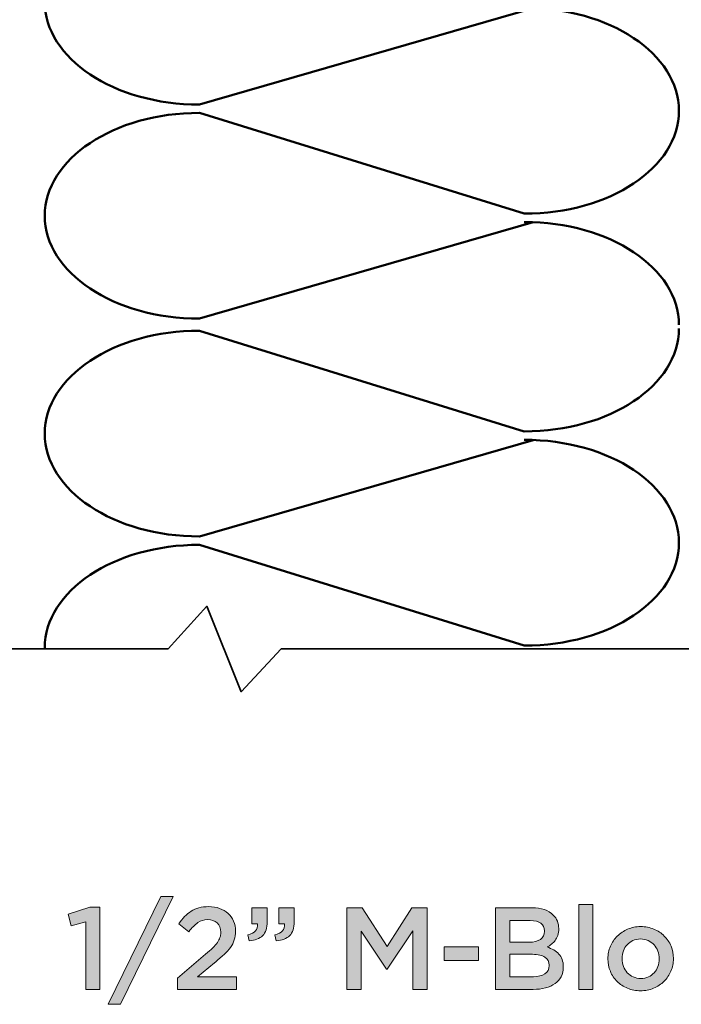
# Model space of a CAD drawing. Units: inches. Extents: x 0.43 to 7.72, y 2.83 to 7.94.
# Drawn here: x 4.71 to 5.58, y 2.83 to 4.12 of the extents above; entities that cross this region are included whole.
import ezdxf

# ---------------------------------------------------------------- set-up
doc = ezdxf.new("R2010")
doc.units = ezdxf.units.IN
doc.header["$MEASUREMENT"] = 0
doc.layers.add('Layer 1', color=7, linetype='Continuous', lineweight=0)
doc.layers.add('Layer 2', color=7, linetype='Continuous', lineweight=0)

# ---------------------------------------------------------------- blocks, each defined once
blk = doc.blocks.new('Block_8')
at = {"layer": 'Layer 1', "true_color": 0x000000, "transparency": 33554687}
h = blk.add_hatch(color=18, dxfattribs=at)
h.dxf.hatch_style = 2
edge = h.paths.add_edge_path()
edge.add_spline(control_points=[(4.8968, 2.9741), (4.8968, 2.9741), (4.9128, 2.9741), (4.9128, 2.9741), (4.9128, 2.9741), (4.8438, 2.8326), (4.8438, 2.8326), (4.8438, 2.8326), (4.8277, 2.8326), (4.8277, 2.8326), (4.8277, 2.8326), (4.8968, 2.9741), (4.8968, 2.9741)], knot_values=[0, 0, 0, 0, 1, 1, 1, 2, 2, 2, 3, 3, 3, 4, 4, 4, 4], degree=3, periodic=0)
h = blk.add_hatch(color=18, dxfattribs=at)
h.dxf.hatch_style = 2
edge = h.paths.add_edge_path()
edge.add_spline(control_points=[(4.7982, 2.9408), (4.7982, 2.9408), (4.779, 2.9355), (4.779, 2.9355), (4.779, 2.9355), (4.775, 2.9507), (4.775, 2.9507), (4.775, 2.9507), (4.8037, 2.9599), (4.8037, 2.9599), (4.8037, 2.9599), (4.8169, 2.9599), (4.8169, 2.9599), (4.8169, 2.9599), (4.8169, 2.8522), (4.8169, 2.8522), (4.8169, 2.8522), (4.7982, 2.8522), (4.7982, 2.8522), (4.7982, 2.8522), (4.7982, 2.9408), (4.7982, 2.9408)], knot_values=[0, 0, 0, 0, 1, 1, 1, 2, 2, 2, 3, 3, 3, 4, 4, 4, 5, 5, 5, 6, 6, 6, 7, 7, 7, 7], degree=3, periodic=0)
h = blk.add_hatch(color=18, dxfattribs=at)
h.dxf.hatch_style = 2
edge = h.paths.add_edge_path()
edge.add_spline(control_points=[(4.9186, 2.867), (4.9186, 2.867), (4.9555, 2.8982), (4.9555, 2.8982), (4.9591, 2.9013), (4.9622, 2.9041), (4.9648, 2.9066), (4.9673, 2.9091), (4.9694, 2.9114), (4.971, 2.9137), (4.9725, 2.9159), (4.9737, 2.9181), (4.9744, 2.9202), (4.9751, 2.9223), (4.9755, 2.9246), (4.9755, 2.9271), (4.9755, 2.9324), (4.9738, 2.9365), (4.9705, 2.9394), (4.9672, 2.9423), (4.9631, 2.9437), (4.9582, 2.9437), (4.9533, 2.9437), (4.949, 2.9424), (4.9453, 2.9397), (4.9416, 2.9371), (4.9376, 2.9331), (4.9335, 2.9277), (4.9335, 2.9277), (4.9202, 2.9381), (4.9202, 2.9381), (4.9227, 2.9416), (4.9253, 2.9448), (4.928, 2.9476), (4.9306, 2.9505), (4.9335, 2.9528), (4.9366, 2.9547), (4.9397, 2.9566), (4.9431, 2.9581), (4.9468, 2.9591), (4.9505, 2.9602), (4.9548, 2.9607), (4.9596, 2.9607), (4.9648, 2.9607), (4.9695, 2.9599), (4.9739, 2.9584), (4.9782, 2.9568), (4.9819, 2.9547), (4.985, 2.9519), (4.9881, 2.9491), (4.9905, 2.9457), (4.9923, 2.9418), (4.994, 2.9379), (4.9949, 2.9335), (4.9949, 2.9287), (4.9949, 2.9287), (4.9949, 2.9284), (4.9949, 2.9284), (4.9949, 2.9242), (4.9943, 2.9205), (4.9932, 2.917), (4.9921, 2.9136), (4.9904, 2.9103), (4.9881, 2.9072), (4.9858, 2.904), (4.9829, 2.9009), (4.9794, 2.8977), (4.9758, 2.8944), (4.9717, 2.8909), (4.9671, 2.887), (4.9671, 2.887), (4.9451, 2.8687), (4.9451, 2.8687), (4.9451, 2.8687), (4.9959, 2.8687), (4.9959, 2.8687), (4.9959, 2.8687), (4.9959, 2.8522), (4.9959, 2.8522), (4.9959, 2.8522), (4.9186, 2.8522), (4.9186, 2.8522), (4.9186, 2.8522), (4.9186, 2.867), (4.9186, 2.867)], knot_values=[0, 0, 0, 0, 1, 1, 1, 2, 2, 2, 3, 3, 3, 4, 4, 4, 5, 5, 5, 6, 6, 6, 7, 7, 7, 8, 8, 8, 9, 9, 9, 10, 10, 10, 11, 11, 11, 12, 12, 12, 13, 13, 13, 14, 14, 14, 15, 15, 15, 16, 16, 16, 17, 17, 17, 18, 18, 18, 19, 19, 19, 20, 20, 20, 21, 21, 21, 22, 22, 22, 23, 23, 23, 24, 24, 24, 25, 25, 25, 26, 26, 26, 27, 27, 27, 28, 28, 28, 28], degree=3, periodic=0)
h = blk.add_hatch(color=18, dxfattribs=at)
h.dxf.hatch_style = 2
edge = h.paths.add_edge_path()
edge.add_spline(control_points=[(5.0462, 2.9239), (5.0556, 2.9256), (5.0599, 2.9304), (5.0592, 2.9382), (5.0592, 2.9382), (5.0514, 2.9382), (5.0514, 2.9382), (5.0514, 2.9382), (5.0514, 2.9591), (5.0514, 2.9591), (5.0514, 2.9591), (5.0717, 2.9591), (5.0717, 2.9591), (5.0717, 2.9591), (5.0717, 2.9413), (5.0717, 2.9413), (5.0717, 2.9327), (5.0697, 2.9265), (5.0658, 2.9226), (5.0618, 2.9188), (5.0559, 2.9165), (5.0482, 2.9159), (5.0482, 2.9159), (5.0462, 2.9239), (5.0462, 2.9239)], knot_values=[0, 0, 0, 0, 1, 1, 1, 2, 2, 2, 3, 3, 3, 4, 4, 4, 5, 5, 5, 6, 6, 6, 7, 7, 7, 8, 8, 8, 8], degree=3, periodic=0)
edge = h.paths.add_edge_path()
edge.add_spline(control_points=[(5.0108, 2.9239), (5.0201, 2.9256), (5.0245, 2.9304), (5.0237, 2.9382), (5.0237, 2.9382), (5.016, 2.9382), (5.016, 2.9382), (5.016, 2.9382), (5.016, 2.9591), (5.016, 2.9591), (5.016, 2.9591), (5.0363, 2.9591), (5.0363, 2.9591), (5.0363, 2.9591), (5.0363, 2.9413), (5.0363, 2.9413), (5.0363, 2.9327), (5.0343, 2.9265), (5.0303, 2.9226), (5.0263, 2.9188), (5.0205, 2.9165), (5.0127, 2.9159), (5.0127, 2.9159), (5.0108, 2.9239), (5.0108, 2.9239)], knot_values=[0, 0, 0, 0, 1, 1, 1, 2, 2, 2, 3, 3, 3, 4, 4, 4, 5, 5, 5, 6, 6, 6, 7, 7, 7, 8, 8, 8, 8], degree=3, periodic=0)
h = blk.add_hatch(color=18, dxfattribs=at)
h.dxf.hatch_style = 2
edge = h.paths.add_edge_path()
edge.add_spline(control_points=[(5.1409, 2.9591), (5.1409, 2.9591), (5.1609, 2.9591), (5.1609, 2.9591), (5.1609, 2.9591), (5.1935, 2.9086), (5.1935, 2.9086), (5.1935, 2.9086), (5.226, 2.9591), (5.226, 2.9591), (5.226, 2.9591), (5.246, 2.9591), (5.246, 2.9591), (5.246, 2.9591), (5.246, 2.8522), (5.246, 2.8522), (5.246, 2.8522), (5.2274, 2.8522), (5.2274, 2.8522), (5.2274, 2.8522), (5.2274, 2.9289), (5.2274, 2.9289), (5.2274, 2.9289), (5.1936, 2.8785), (5.1936, 2.8785), (5.1936, 2.8785), (5.193, 2.8785), (5.193, 2.8785), (5.193, 2.8785), (5.1596, 2.9286), (5.1596, 2.9286), (5.1596, 2.9286), (5.1596, 2.8522), (5.1596, 2.8522), (5.1596, 2.8522), (5.1409, 2.8522), (5.1409, 2.8522), (5.1409, 2.8522), (5.1409, 2.9591), (5.1409, 2.9591)], knot_values=[0, 0, 0, 0, 1, 1, 1, 2, 2, 2, 3, 3, 3, 4, 4, 4, 5, 5, 5, 6, 6, 6, 7, 7, 7, 8, 8, 8, 9, 9, 9, 10, 10, 10, 11, 11, 11, 12, 12, 12, 13, 13, 13, 13], degree=3, periodic=0)
h = blk.add_hatch(color=18, dxfattribs=at)
h.dxf.hatch_style = 2
edge = h.paths.add_edge_path()
edge.add_spline(control_points=[(5.3856, 2.8688), (5.392, 2.8688), (5.397, 2.8701), (5.4007, 2.8725), (5.4043, 2.875), (5.4061, 2.8786), (5.4061, 2.8835), (5.4061, 2.8835), (5.4061, 2.8838), (5.4061, 2.8838), (5.4061, 2.8884), (5.4043, 2.8919), (5.4007, 2.8944), (5.3971, 2.8969), (5.3916, 2.8982), (5.3842, 2.8982), (5.3842, 2.8982), (5.3545, 2.8982), (5.3545, 2.8982), (5.3545, 2.8982), (5.3545, 2.8688), (5.3545, 2.8688), (5.3545, 2.8688), (5.3856, 2.8688), (5.3856, 2.8688)], knot_values=[0, 0, 0, 0, 1, 1, 1, 2, 2, 2, 3, 3, 3, 4, 4, 4, 5, 5, 5, 6, 6, 6, 7, 7, 7, 8, 8, 8, 8], degree=3, periodic=0)
edge = h.paths.add_edge_path()
edge.add_spline(control_points=[(5.3801, 2.9141), (5.3862, 2.9141), (5.391, 2.9153), (5.3947, 2.9177), (5.3984, 2.9201), (5.4002, 2.9237), (5.4002, 2.9286), (5.4002, 2.9286), (5.4002, 2.9289), (5.4002, 2.9289), (5.4002, 2.9332), (5.3986, 2.9365), (5.3954, 2.9389), (5.3922, 2.9413), (5.3875, 2.9425), (5.3815, 2.9425), (5.3815, 2.9425), (5.3545, 2.9425), (5.3545, 2.9425), (5.3545, 2.9425), (5.3545, 2.9141), (5.3545, 2.9141), (5.3545, 2.9141), (5.3801, 2.9141), (5.3801, 2.9141)], knot_values=[0, 0, 0, 0, 1, 1, 1, 2, 2, 2, 3, 3, 3, 4, 4, 4, 5, 5, 5, 6, 6, 6, 7, 7, 7, 8, 8, 8, 8], degree=3, periodic=0)
edge = h.paths.add_edge_path()
edge.add_spline(control_points=[(5.3359, 2.9591), (5.3359, 2.9591), (5.3837, 2.9591), (5.3837, 2.9591), (5.3961, 2.9591), (5.4054, 2.956), (5.4117, 2.9497), (5.4164, 2.9449), (5.4188, 2.939), (5.4188, 2.9319), (5.4188, 2.9319), (5.4188, 2.9316), (5.4188, 2.9316), (5.4188, 2.9284), (5.4184, 2.9255), (5.4175, 2.923), (5.4167, 2.9205), (5.4156, 2.9183), (5.4142, 2.9164), (5.4128, 2.9146), (5.4112, 2.9129), (5.4094, 2.9115), (5.4075, 2.91), (5.4056, 2.9088), (5.4037, 2.9078), (5.4068, 2.9067), (5.4097, 2.9054), (5.4122, 2.9039), (5.4148, 2.9024), (5.4171, 2.9007), (5.4189, 2.8986), (5.4208, 2.8966), (5.4223, 2.8942), (5.4233, 2.8915), (5.4243, 2.8887), (5.4248, 2.8855), (5.4248, 2.8818), (5.4248, 2.8818), (5.4248, 2.8815), (5.4248, 2.8815), (5.4248, 2.8767), (5.4238, 2.8725), (5.422, 2.8688), (5.4201, 2.8652), (5.4174, 2.8621), (5.414, 2.8597), (5.4105, 2.8572), (5.4063, 2.8554), (5.4014, 2.8541), (5.3966, 2.8528), (5.3912, 2.8522), (5.3853, 2.8522), (5.3853, 2.8522), (5.3359, 2.8522), (5.3359, 2.8522), (5.3359, 2.8522), (5.3359, 2.9591), (5.3359, 2.9591)], knot_values=[0, 0, 0, 0, 1, 1, 1, 2, 2, 2, 3, 3, 3, 4, 4, 4, 5, 5, 5, 6, 6, 6, 7, 7, 7, 8, 8, 8, 9, 9, 9, 10, 10, 10, 11, 11, 11, 12, 12, 12, 13, 13, 13, 14, 14, 14, 15, 15, 15, 16, 16, 16, 17, 17, 17, 18, 18, 18, 19, 19, 19, 19], degree=3, periodic=0)
h = blk.add_hatch(color=18, dxfattribs=at)
h.dxf.hatch_style = 2
edge = h.paths.add_edge_path()
edge.add_spline(control_points=[(5.4451, 2.9637), (5.4451, 2.9637), (5.4637, 2.9637), (5.4637, 2.9637), (5.4637, 2.9637), (5.4637, 2.8522), (5.4637, 2.8522), (5.4637, 2.8522), (5.4451, 2.8522), (5.4451, 2.8522), (5.4451, 2.8522), (5.4451, 2.9637), (5.4451, 2.9637)], knot_values=[0, 0, 0, 0, 1, 1, 1, 2, 2, 2, 3, 3, 3, 4, 4, 4, 4], degree=3, periodic=0)
h = blk.add_hatch(color=18, dxfattribs=at)
h.dxf.hatch_style = 2
edge = h.paths.add_edge_path()
edge.add_spline(control_points=[(5.5264, 2.8664), (5.5301, 2.8664), (5.5335, 2.8671), (5.5365, 2.8685), (5.5395, 2.8698), (5.542, 2.8717), (5.5441, 2.8741), (5.5463, 2.8764), (5.5479, 2.8791), (5.549, 2.8822), (5.5501, 2.8853), (5.5507, 2.8886), (5.5507, 2.8921), (5.5507, 2.8921), (5.5507, 2.8924), (5.5507, 2.8924), (5.5507, 2.8959), (5.5501, 2.8993), (5.5489, 2.9025), (5.5476, 2.9056), (5.5459, 2.9084), (5.5438, 2.9107), (5.5416, 2.9131), (5.539, 2.9149), (5.536, 2.9163), (5.533, 2.9177), (5.5297, 2.9183), (5.5261, 2.9183), (5.5224, 2.9183), (5.5191, 2.9177), (5.5161, 2.9163), (5.5131, 2.9149), (5.5106, 2.9131), (5.5085, 2.9108), (5.5063, 2.9085), (5.5047, 2.9058), (5.5036, 2.9026), (5.5025, 2.8995), (5.5019, 2.8961), (5.5019, 2.8927), (5.5019, 2.8927), (5.5019, 2.8924), (5.5019, 2.8924), (5.5019, 2.8888), (5.5025, 2.8855), (5.5038, 2.8824), (5.505, 2.8793), (5.5067, 2.8765), (5.5088, 2.8741), (5.511, 2.8717), (5.5136, 2.8698), (5.5166, 2.8685), (5.5196, 2.8671), (5.5228, 2.8664), (5.5264, 2.8664)], knot_values=[0, 0, 0, 0, 1, 1, 1, 2, 2, 2, 3, 3, 3, 4, 4, 4, 5, 5, 5, 6, 6, 6, 7, 7, 7, 8, 8, 8, 9, 9, 9, 10, 10, 10, 11, 11, 11, 12, 12, 12, 13, 13, 13, 14, 14, 14, 15, 15, 15, 16, 16, 16, 17, 17, 17, 18, 18, 18, 18], degree=3, periodic=0)
edge = h.paths.add_edge_path()
edge.add_spline(control_points=[(5.5261, 2.8504), (5.52, 2.8504), (5.5143, 2.8515), (5.509, 2.8537), (5.5038, 2.8558), (5.4993, 2.8588), (5.4954, 2.8626), (5.4916, 2.8663), (5.4886, 2.8708), (5.4865, 2.8759), (5.4844, 2.881), (5.4833, 2.8864), (5.4833, 2.8921), (5.4833, 2.8921), (5.4833, 2.8924), (5.4833, 2.8924), (5.4833, 2.8982), (5.4844, 2.9036), (5.4866, 2.9087), (5.4888, 2.9138), (5.4918, 2.9183), (5.4956, 2.9221), (5.4994, 2.9259), (5.5039, 2.9289), (5.5092, 2.9312), (5.5144, 2.9334), (5.5202, 2.9345), (5.5264, 2.9345), (5.5326, 2.9345), (5.5383, 2.9334), (5.5436, 2.9313), (5.5488, 2.9291), (5.5533, 2.9261), (5.5572, 2.9222), (5.561, 2.9184), (5.564, 2.914), (5.5661, 2.9089), (5.5682, 2.9039), (5.5693, 2.8985), (5.5693, 2.8927), (5.5693, 2.8927), (5.5693, 2.8924), (5.5693, 2.8924), (5.5693, 2.8867), (5.5682, 2.8813), (5.566, 2.8762), (5.5638, 2.8711), (5.5608, 2.8666), (5.557, 2.8628), (5.5532, 2.859), (5.5486, 2.856), (5.5433, 2.8537), (5.538, 2.8515), (5.5323, 2.8504), (5.5261, 2.8504)], knot_values=[0, 0, 0, 0, 1, 1, 1, 2, 2, 2, 3, 3, 3, 4, 4, 4, 5, 5, 5, 6, 6, 6, 7, 7, 7, 8, 8, 8, 9, 9, 9, 10, 10, 10, 11, 11, 11, 12, 12, 12, 13, 13, 13, 14, 14, 14, 15, 15, 15, 16, 16, 16, 17, 17, 17, 18, 18, 18, 18], degree=3, periodic=0)
h = blk.add_hatch(color=18, dxfattribs=at)
h.dxf.hatch_style = 2
edge = h.paths.add_edge_path()
edge.add_spline(control_points=[(5.2683, 2.9081), (5.2683, 2.9081), (5.3136, 2.9081), (5.3136, 2.9081), (5.3136, 2.9081), (5.3136, 2.8899), (5.3136, 2.8899), (5.3136, 2.8899), (5.2683, 2.8899), (5.2683, 2.8899), (5.2683, 2.8899), (5.2683, 2.9081), (5.2683, 2.9081)], knot_values=[0, 0, 0, 0, 1, 1, 1, 2, 2, 2, 3, 3, 3, 4, 4, 4, 4], degree=3, periodic=0)
at = {"layer": 'Layer 1'}
for points, knots in [([(4.8968, 2.9741), (4.8968, 2.9741), (4.9128, 2.9741), (4.9128, 2.9741), (4.9128, 2.9741), (4.8438, 2.8326), (4.8438, 2.8326), (4.8438, 2.8326), (4.8277, 2.8326), (4.8277, 2.8326), (4.8277, 2.8326), (4.8968, 2.9741), (4.8968, 2.9741)], [0, 0, 0, 0, 1, 1, 1, 2, 2, 2, 3, 3, 3, 4, 4, 4, 4]), ([(4.7982, 2.9408), (4.7982, 2.9408), (4.779, 2.9355), (4.779, 2.9355), (4.779, 2.9355), (4.775, 2.9507), (4.775, 2.9507), (4.775, 2.9507), (4.8037, 2.9599), (4.8037, 2.9599), (4.8037, 2.9599), (4.8169, 2.9599), (4.8169, 2.9599), (4.8169, 2.9599), (4.8169, 2.8522), (4.8169, 2.8522), (4.8169, 2.8522), (4.7982, 2.8522), (4.7982, 2.8522), (4.7982, 2.8522), (4.7982, 2.9408), (4.7982, 2.9408)], [0, 0, 0, 0, 1, 1, 1, 2, 2, 2, 3, 3, 3, 4, 4, 4, 5, 5, 5, 6, 6, 6, 7, 7, 7, 7]), ([(4.9186, 2.867), (4.9186, 2.867), (4.9555, 2.8982), (4.9555, 2.8982), (4.9591, 2.9013), (4.9622, 2.9041), (4.9648, 2.9066), (4.9673, 2.9091), (4.9694, 2.9114), (4.971, 2.9137), (4.9725, 2.9159), (4.9737, 2.9181), (4.9744, 2.9202), (4.9751, 2.9223), (4.9755, 2.9246), (4.9755, 2.9271), (4.9755, 2.9324), (4.9738, 2.9365), (4.9705, 2.9394), (4.9672, 2.9423), (4.9631, 2.9437), (4.9582, 2.9437), (4.9533, 2.9437), (4.949, 2.9424), (4.9453, 2.9397), (4.9416, 2.9371), (4.9376, 2.9331), (4.9335, 2.9277), (4.9335, 2.9277), (4.9202, 2.9381), (4.9202, 2.9381), (4.9227, 2.9416), (4.9253, 2.9448), (4.928, 2.9476), (4.9306, 2.9505), (4.9335, 2.9528), (4.9366, 2.9547), (4.9397, 2.9566), (4.9431, 2.9581), (4.9468, 2.9591), (4.9505, 2.9602), (4.9548, 2.9607), (4.9596, 2.9607), (4.9648, 2.9607), (4.9695, 2.9599), (4.9739, 2.9584), (4.9782, 2.9568), (4.9819, 2.9547), (4.985, 2.9519), (4.9881, 2.9491), (4.9905, 2.9457), (4.9923, 2.9418), (4.994, 2.9379), (4.9949, 2.9335), (4.9949, 2.9287), (4.9949, 2.9287), (4.9949, 2.9284), (4.9949, 2.9284), (4.9949, 2.9242), (4.9943, 2.9205), (4.9932, 2.917), (4.9921, 2.9136), (4.9904, 2.9103), (4.9881, 2.9072), (4.9858, 2.904), (4.9829, 2.9009), (4.9794, 2.8977), (4.9758, 2.8944), (4.9717, 2.8909), (4.9671, 2.887), (4.9671, 2.887), (4.9451, 2.8687), (4.9451, 2.8687), (4.9451, 2.8687), (4.9959, 2.8687), (4.9959, 2.8687), (4.9959, 2.8687), (4.9959, 2.8522), (4.9959, 2.8522), (4.9959, 2.8522), (4.9186, 2.8522), (4.9186, 2.8522), (4.9186, 2.8522), (4.9186, 2.867), (4.9186, 2.867)], [0, 0, 0, 0, 1, 1, 1, 2, 2, 2, 3, 3, 3, 4, 4, 4, 5, 5, 5, 6, 6, 6, 7, 7, 7, 8, 8, 8, 9, 9, 9, 10, 10, 10, 11, 11, 11, 12, 12, 12, 13, 13, 13, 14, 14, 14, 15, 15, 15, 16, 16, 16, 17, 17, 17, 18, 18, 18, 19, 19, 19, 20, 20, 20, 21, 21, 21, 22, 22, 22, 23, 23, 23, 24, 24, 24, 25, 25, 25, 26, 26, 26, 27, 27, 27, 28, 28, 28, 28]), ([(5.0108, 2.9239), (5.0201, 2.9256), (5.0245, 2.9304), (5.0237, 2.9382), (5.0237, 2.9382), (5.016, 2.9382), (5.016, 2.9382), (5.016, 2.9382), (5.016, 2.9591), (5.016, 2.9591), (5.016, 2.9591), (5.0363, 2.9591), (5.0363, 2.9591), (5.0363, 2.9591), (5.0363, 2.9413), (5.0363, 2.9413), (5.0363, 2.9327), (5.0343, 2.9265), (5.0303, 2.9226), (5.0263, 2.9188), (5.0205, 2.9165), (5.0127, 2.9159), (5.0127, 2.9159), (5.0108, 2.9239), (5.0108, 2.9239)], [0, 0, 0, 0, 1, 1, 1, 2, 2, 2, 3, 3, 3, 4, 4, 4, 5, 5, 5, 6, 6, 6, 7, 7, 7, 8, 8, 8, 8]), ([(5.0462, 2.9239), (5.0556, 2.9256), (5.0599, 2.9304), (5.0592, 2.9382), (5.0592, 2.9382), (5.0514, 2.9382), (5.0514, 2.9382), (5.0514, 2.9382), (5.0514, 2.9591), (5.0514, 2.9591), (5.0514, 2.9591), (5.0717, 2.9591), (5.0717, 2.9591), (5.0717, 2.9591), (5.0717, 2.9413), (5.0717, 2.9413), (5.0717, 2.9327), (5.0697, 2.9265), (5.0658, 2.9226), (5.0618, 2.9188), (5.0559, 2.9165), (5.0482, 2.9159), (5.0482, 2.9159), (5.0462, 2.9239), (5.0462, 2.9239)], [0, 0, 0, 0, 1, 1, 1, 2, 2, 2, 3, 3, 3, 4, 4, 4, 5, 5, 5, 6, 6, 6, 7, 7, 7, 8, 8, 8, 8]), ([(5.1409, 2.9591), (5.1409, 2.9591), (5.1609, 2.9591), (5.1609, 2.9591), (5.1609, 2.9591), (5.1935, 2.9086), (5.1935, 2.9086), (5.1935, 2.9086), (5.226, 2.9591), (5.226, 2.9591), (5.226, 2.9591), (5.246, 2.9591), (5.246, 2.9591), (5.246, 2.9591), (5.246, 2.8522), (5.246, 2.8522), (5.246, 2.8522), (5.2274, 2.8522), (5.2274, 2.8522), (5.2274, 2.8522), (5.2274, 2.9289), (5.2274, 2.9289), (5.2274, 2.9289), (5.1936, 2.8785), (5.1936, 2.8785), (5.1936, 2.8785), (5.193, 2.8785), (5.193, 2.8785), (5.193, 2.8785), (5.1596, 2.9286), (5.1596, 2.9286), (5.1596, 2.9286), (5.1596, 2.8522), (5.1596, 2.8522), (5.1596, 2.8522), (5.1409, 2.8522), (5.1409, 2.8522), (5.1409, 2.8522), (5.1409, 2.9591), (5.1409, 2.9591)], [0, 0, 0, 0, 1, 1, 1, 2, 2, 2, 3, 3, 3, 4, 4, 4, 5, 5, 5, 6, 6, 6, 7, 7, 7, 8, 8, 8, 9, 9, 9, 10, 10, 10, 11, 11, 11, 12, 12, 12, 13, 13, 13, 13]), ([(5.3359, 2.9591), (5.3359, 2.9591), (5.3837, 2.9591), (5.3837, 2.9591), (5.3961, 2.9591), (5.4054, 2.956), (5.4117, 2.9497), (5.4164, 2.9449), (5.4188, 2.939), (5.4188, 2.9319), (5.4188, 2.9319), (5.4188, 2.9316), (5.4188, 2.9316), (5.4188, 2.9284), (5.4184, 2.9255), (5.4175, 2.923), (5.4167, 2.9205), (5.4156, 2.9183), (5.4142, 2.9164), (5.4128, 2.9146), (5.4112, 2.9129), (5.4094, 2.9115), (5.4075, 2.91), (5.4056, 2.9088), (5.4037, 2.9078), (5.4068, 2.9067), (5.4097, 2.9054), (5.4122, 2.9039), (5.4148, 2.9024), (5.4171, 2.9007), (5.4189, 2.8986), (5.4208, 2.8966), (5.4223, 2.8942), (5.4233, 2.8915), (5.4243, 2.8887), (5.4248, 2.8855), (5.4248, 2.8818), (5.4248, 2.8818), (5.4248, 2.8815), (5.4248, 2.8815), (5.4248, 2.8767), (5.4238, 2.8725), (5.422, 2.8688), (5.4201, 2.8652), (5.4174, 2.8621), (5.414, 2.8597), (5.4105, 2.8572), (5.4063, 2.8554), (5.4014, 2.8541), (5.3966, 2.8528), (5.3912, 2.8522), (5.3853, 2.8522), (5.3853, 2.8522), (5.3359, 2.8522), (5.3359, 2.8522), (5.3359, 2.8522), (5.3359, 2.9591), (5.3359, 2.9591)], [0, 0, 0, 0, 1, 1, 1, 2, 2, 2, 3, 3, 3, 4, 4, 4, 5, 5, 5, 6, 6, 6, 7, 7, 7, 8, 8, 8, 9, 9, 9, 10, 10, 10, 11, 11, 11, 12, 12, 12, 13, 13, 13, 14, 14, 14, 15, 15, 15, 16, 16, 16, 17, 17, 17, 18, 18, 18, 19, 19, 19, 19]), ([(5.4451, 2.9637), (5.4451, 2.9637), (5.4637, 2.9637), (5.4637, 2.9637), (5.4637, 2.9637), (5.4637, 2.8522), (5.4637, 2.8522), (5.4637, 2.8522), (5.4451, 2.8522), (5.4451, 2.8522), (5.4451, 2.8522), (5.4451, 2.9637), (5.4451, 2.9637)], [0, 0, 0, 0, 1, 1, 1, 2, 2, 2, 3, 3, 3, 4, 4, 4, 4]), ([(5.3801, 2.9141), (5.3862, 2.9141), (5.391, 2.9153), (5.3947, 2.9177), (5.3984, 2.9201), (5.4002, 2.9237), (5.4002, 2.9286), (5.4002, 2.9286), (5.4002, 2.9289), (5.4002, 2.9289), (5.4002, 2.9332), (5.3986, 2.9365), (5.3954, 2.9389), (5.3922, 2.9413), (5.3875, 2.9425), (5.3815, 2.9425), (5.3815, 2.9425), (5.3545, 2.9425), (5.3545, 2.9425), (5.3545, 2.9425), (5.3545, 2.9141), (5.3545, 2.9141), (5.3545, 2.9141), (5.3801, 2.9141), (5.3801, 2.9141)], [0, 0, 0, 0, 1, 1, 1, 2, 2, 2, 3, 3, 3, 4, 4, 4, 5, 5, 5, 6, 6, 6, 7, 7, 7, 8, 8, 8, 8]), ([(5.5261, 2.8504), (5.52, 2.8504), (5.5143, 2.8515), (5.509, 2.8537), (5.5038, 2.8558), (5.4993, 2.8588), (5.4954, 2.8626), (5.4916, 2.8663), (5.4886, 2.8708), (5.4865, 2.8759), (5.4844, 2.881), (5.4833, 2.8864), (5.4833, 2.8921), (5.4833, 2.8921), (5.4833, 2.8924), (5.4833, 2.8924), (5.4833, 2.8982), (5.4844, 2.9036), (5.4866, 2.9087), (5.4888, 2.9138), (5.4918, 2.9183), (5.4956, 2.9221), (5.4994, 2.9259), (5.5039, 2.9289), (5.5092, 2.9312), (5.5144, 2.9334), (5.5202, 2.9345), (5.5264, 2.9345), (5.5326, 2.9345), (5.5383, 2.9334), (5.5436, 2.9313), (5.5488, 2.9291), (5.5533, 2.9261), (5.5572, 2.9222), (5.561, 2.9184), (5.564, 2.914), (5.5661, 2.9089), (5.5682, 2.9039), (5.5693, 2.8985), (5.5693, 2.8927), (5.5693, 2.8927), (5.5693, 2.8924), (5.5693, 2.8924), (5.5693, 2.8867), (5.5682, 2.8813), (5.566, 2.8762), (5.5638, 2.8711), (5.5608, 2.8666), (5.557, 2.8628), (5.5532, 2.859), (5.5486, 2.856), (5.5433, 2.8537), (5.538, 2.8515), (5.5323, 2.8504), (5.5261, 2.8504)], [0, 0, 0, 0, 1, 1, 1, 2, 2, 2, 3, 3, 3, 4, 4, 4, 5, 5, 5, 6, 6, 6, 7, 7, 7, 8, 8, 8, 9, 9, 9, 10, 10, 10, 11, 11, 11, 12, 12, 12, 13, 13, 13, 14, 14, 14, 15, 15, 15, 16, 16, 16, 17, 17, 17, 18, 18, 18, 18]), ([(5.5264, 2.8664), (5.5301, 2.8664), (5.5335, 2.8671), (5.5365, 2.8685), (5.5395, 2.8698), (5.542, 2.8717), (5.5441, 2.8741), (5.5463, 2.8764), (5.5479, 2.8791), (5.549, 2.8822), (5.5501, 2.8853), (5.5507, 2.8886), (5.5507, 2.8921), (5.5507, 2.8921), (5.5507, 2.8924), (5.5507, 2.8924), (5.5507, 2.8959), (5.5501, 2.8993), (5.5489, 2.9025), (5.5476, 2.9056), (5.5459, 2.9084), (5.5438, 2.9107), (5.5416, 2.9131), (5.539, 2.9149), (5.536, 2.9163), (5.533, 2.9177), (5.5297, 2.9183), (5.5261, 2.9183), (5.5224, 2.9183), (5.5191, 2.9177), (5.5161, 2.9163), (5.5131, 2.9149), (5.5106, 2.9131), (5.5085, 2.9108), (5.5063, 2.9085), (5.5047, 2.9058), (5.5036, 2.9026), (5.5025, 2.8995), (5.5019, 2.8961), (5.5019, 2.8927), (5.5019, 2.8927), (5.5019, 2.8924), (5.5019, 2.8924), (5.5019, 2.8888), (5.5025, 2.8855), (5.5038, 2.8824), (5.505, 2.8793), (5.5067, 2.8765), (5.5088, 2.8741), (5.511, 2.8717), (5.5136, 2.8698), (5.5166, 2.8685), (5.5196, 2.8671), (5.5228, 2.8664), (5.5264, 2.8664)], [0, 0, 0, 0, 1, 1, 1, 2, 2, 2, 3, 3, 3, 4, 4, 4, 5, 5, 5, 6, 6, 6, 7, 7, 7, 8, 8, 8, 9, 9, 9, 10, 10, 10, 11, 11, 11, 12, 12, 12, 13, 13, 13, 14, 14, 14, 15, 15, 15, 16, 16, 16, 17, 17, 17, 18, 18, 18, 18]), ([(5.2683, 2.9081), (5.2683, 2.9081), (5.3136, 2.9081), (5.3136, 2.9081), (5.3136, 2.9081), (5.3136, 2.8899), (5.3136, 2.8899), (5.3136, 2.8899), (5.2683, 2.8899), (5.2683, 2.8899), (5.2683, 2.8899), (5.2683, 2.9081), (5.2683, 2.9081)], [0, 0, 0, 0, 1, 1, 1, 2, 2, 2, 3, 3, 3, 4, 4, 4, 4]), ([(5.3856, 2.8688), (5.392, 2.8688), (5.397, 2.8701), (5.4007, 2.8725), (5.4043, 2.875), (5.4061, 2.8786), (5.4061, 2.8835), (5.4061, 2.8835), (5.4061, 2.8838), (5.4061, 2.8838), (5.4061, 2.8884), (5.4043, 2.8919), (5.4007, 2.8944), (5.3971, 2.8969), (5.3916, 2.8982), (5.3842, 2.8982), (5.3842, 2.8982), (5.3545, 2.8982), (5.3545, 2.8982), (5.3545, 2.8982), (5.3545, 2.8688), (5.3545, 2.8688), (5.3545, 2.8688), (5.3856, 2.8688), (5.3856, 2.8688)], [0, 0, 0, 0, 1, 1, 1, 2, 2, 2, 3, 3, 3, 4, 4, 4, 5, 5, 5, 6, 6, 6, 7, 7, 7, 8, 8, 8, 8])]:
    blk.add_open_spline(points, degree=3, knots=knots, dxfattribs=at)
blk = doc.blocks.new('Block_4')
at = {"layer": 'Layer 1'}
blk.add_blockref('Block_8', (0, 0), dxfattribs=at)
blk = doc.blocks.new('Block_23')
at = {"layer": 'Layer 2', "color": 254, "lineweight": 50, "true_color": 0xcccccc}
for points, knots in [([(5.3852, 4.4197), (5.3852, 4.4197), (4.9473, 4.2934), (4.9473, 4.2934), (4.8353, 4.2934), (4.7445, 4.3538), (4.7445, 4.4283), (4.7445, 4.5028), (4.8353, 4.5632), (4.9473, 4.5632), (4.9473, 4.5632), (5.3736, 4.4311), (5.3736, 4.4311), (5.4857, 4.4311), (5.5765, 4.4915), (5.5765, 4.566)], [0, 0, 0, 0, 1, 1, 1, 2, 2, 2, 3, 3, 3, 4, 4, 4, 5, 5, 5, 5]), ([(5.3852, 4.1389), (5.3852, 4.1389), (4.9473, 4.0125), (4.9473, 4.0125), (4.8353, 4.0125), (4.7445, 4.073), (4.7445, 4.1475), (4.7445, 4.222), (4.8353, 4.2824), (4.9473, 4.2824), (4.9473, 4.2824), (5.3736, 4.1502), (5.3736, 4.1502), (5.4857, 4.1502), (5.5765, 4.2106), (5.5765, 4.2852), (5.5765, 4.3597), (5.4857, 4.4201), (5.3736, 4.4201)], [0, 0, 0, 0, 1, 1, 1, 2, 2, 2, 3, 3, 3, 4, 4, 4, 5, 5, 5, 6, 6, 6, 6]), ([(5.3852, 3.8581), (5.3852, 3.8581), (4.9473, 3.7318), (4.9473, 3.7318), (4.8353, 3.7318), (4.7445, 3.7922), (4.7445, 3.8667), (4.7445, 3.9412), (4.8353, 4.0016), (4.9473, 4.0016), (4.9473, 4.0016), (5.3736, 3.8695), (5.3736, 3.8695), (5.4857, 3.8695), (5.5765, 3.9299), (5.5765, 4.0044), (5.5765, 4.0789), (5.4857, 4.1393), (5.3736, 4.1393)], [0, 0, 0, 0, 1, 1, 1, 2, 2, 2, 3, 3, 3, 4, 4, 4, 5, 5, 5, 6, 6, 6, 6])]:
    blk.add_open_spline(points, degree=3, knots=knots, dxfattribs=at)
blk.add_open_spline([(5.5765, 3.7236), (5.5765, 3.7981), (5.4857, 3.8585), (5.3736, 3.8585)], degree=3, dxfattribs=at)
blk = doc.blocks.new('Block_24')
at = {"layer": 'Layer 2', "color": 254, "lineweight": 50, "true_color": 0xcccccc}
for points in [[(5.3736, 3.2921)], [(5.3852, 3.2917)]]:
    blk.add_lwpolyline(points, dxfattribs=at)
for points, knots in [([(5.3852, 3.5725), (5.3852, 3.5725), (4.9473, 3.4462), (4.9473, 3.4462), (4.8353, 3.4462), (4.7445, 3.5065), (4.7445, 3.5811), (4.7445, 3.6556), (4.8353, 3.716), (4.9473, 3.716), (4.9473, 3.716), (5.3736, 3.5839), (5.3736, 3.5839), (5.4857, 3.5839), (5.5765, 3.6443), (5.5765, 3.7188)], [0, 0, 0, 0, 1, 1, 1, 2, 2, 2, 3, 3, 3, 4, 4, 4, 5, 5, 5, 5]), ([(4.7445, 3.3002), (4.7445, 3.3748), (4.8353, 3.4352), (4.9473, 3.4352), (4.9473, 3.4352), (5.3736, 3.303), (5.3736, 3.303), (5.4857, 3.303), (5.5765, 3.3634), (5.5765, 3.4379), (5.5765, 3.5125), (5.4857, 3.5729), (5.3736, 3.5729)], [0, 0, 0, 0, 1, 1, 1, 2, 2, 2, 3, 3, 3, 4, 4, 4, 4])]:
    blk.add_open_spline(points, degree=3, knots=knots, dxfattribs=at)
blk = doc.blocks.new('Block_20')
at = {"layer": 'Layer 2'}
for name in ['Block_23', 'Block_24']:
    blk.add_blockref(name, (0, 0), dxfattribs=at)
blk = doc.blocks.new('Block_19')
at = {"layer": 'Layer 2', "color": 18, "lineweight": 35, "true_color": 0x000000}
blk.add_lwpolyline([(6.0917, 3.2986), (5.0547, 3.2986), (5.0023, 3.2425), (4.957, 3.3547), (4.9064, 3.2986), (3.224, 3.2986), (3.1843, 3.2425), (3.1437, 3.3547), (3.093, 3.2986), (2.4342, 3.2986)], dxfattribs=at)
at = {"layer": 'Layer 2'}
blk.add_blockref('Block_20', (0, 0), dxfattribs=at)

msp = doc.modelspace()

# ---------------------------------------------------------------- block references
at = {"layer": 'Layer 1'}
msp.add_blockref('Block_4', (0, 0), dxfattribs=at)
at = {"layer": 'Layer 2'}
msp.add_blockref('Block_19', (0, 0), dxfattribs=at)

doc.saveas('drawing.dxf')
